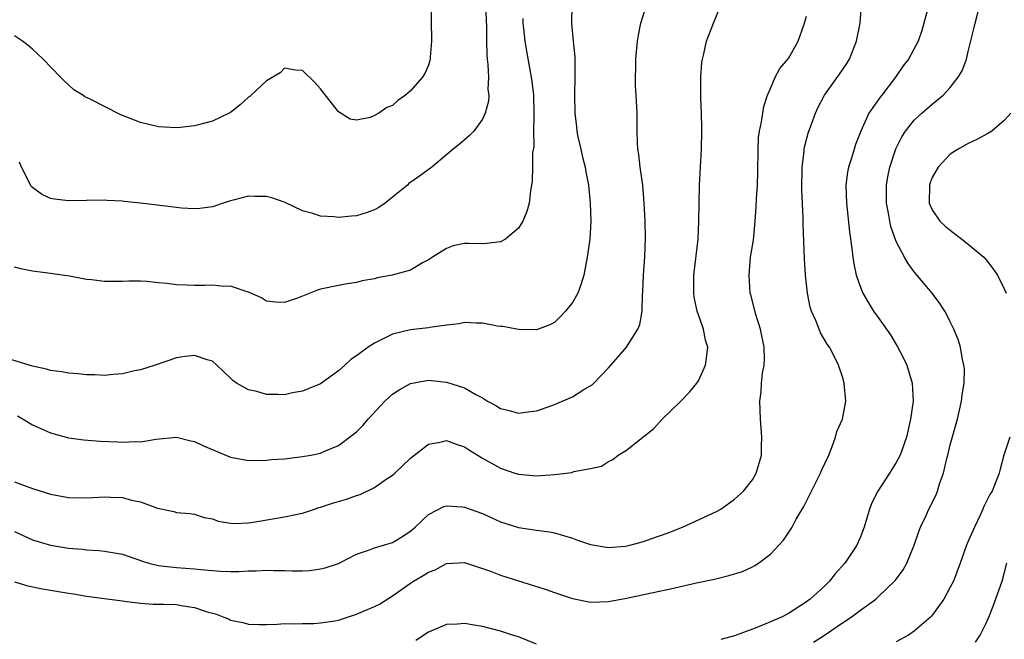
# Model space of a CAD drawing. Units: inches. Extents: x 2604000 to 2607000, y 1524000 to 1527000.
# Drawn here: x 2604432 to 2604541, y 1525019 to 1525087 of the extents above; entities that cross this region are included whole.
import ezdxf

# ---------------------------------------------------------------- set-up
doc = ezdxf.new("R2010")
doc.units = ezdxf.units.IN
doc.header["$MEASUREMENT"] = 0
doc.layers.add('LD26041524_2ft', color=62, linetype='Continuous')

msp = doc.modelspace()

# ---------------------------------------------------------------- linework, layer by layer
at = {"layer": 'LD26041524_2ft'}
for points, elevation in [([(2604492.94, 1525089), (2604492.89, 1525087), (2604493.07, 1525085), (2604493.26, 1525083.26), (2604493.27, 1525081), (2604493.22, 1525079), (2604493.28, 1525077), (2604493.47, 1525075.47), (2604493.51, 1525075), (2604493.62, 1525074.38), (2604493.92, 1525073), (2604494.12, 1525072.12), (2604494.41, 1525071), (2604494.49, 1525070.49), (2604494.79, 1525069), (2604494.99, 1525067), (2604495.06, 1525065), (2604494.95, 1525063), (2604494.63, 1525061), (2604494.26, 1525059), (2604493.98, 1525058.02), (2604493.61, 1525057), (2604493, 1525055.95), (2604492.25, 1525055), (2604491.65, 1525054.35), (2604491, 1525053.75), (2604490.51, 1525053.49), (2604489, 1525052.92), (2604487, 1525052.94), (2604485.27, 1525053.27), (2604485, 1525053.29), (2604484.66, 1525053.34), (2604483, 1525053.67), (2604482.34, 1525053.66), (2604481, 1525053.75), (2604480.41, 1525053.59), (2604479, 1525053.45), (2604477.17, 1525053.17), (2604477, 1525053.13), (2604475, 1525052.91), (2604473, 1525052.45), (2604471.84, 1525051.84), (2604471, 1525051.44), (2604470.3, 1525051), (2604469, 1525050.01), (2604468.37, 1525049.63), (2604467.72, 1525049), (2604467, 1525048.37), (2604465, 1525046.93), (2604463.65, 1525046.35), (2604463, 1525046.11), (2604461.9, 1525045.9), (2604461, 1525045.71), (2604460.27, 1525045.73), (2604459, 1525045.74), (2604457.93, 1525046.07), (2604457, 1525046.24), (2604455.68, 1525047), (2604455.27, 1525047.27), (2604455, 1525047.56), (2604454.25, 1525048.25), (2604453.5, 1525049), (2604453, 1525049.45), (2604452.41, 1525049.59), (2604451, 1525050.07), (2604449.96, 1525049.96), (2604449, 1525049.79), (2604446.64, 1525049), (2604445, 1525048.48), (2604444.35, 1525048.35), (2604443, 1525048.04), (2604441.96, 1525047.96), (2604441, 1525047.86), (2604439.91, 1525047.91), (2604439, 1525047.91), (2604438.04, 1525048.04), (2604437, 1525048.1), (2604436.26, 1525048.26), (2604435, 1525048.41), (2604434.54, 1525048.54), (2604433, 1525048.87), (2604429.86, 1525049.86)], 7850), ([(2604477.31, 1525089), (2604477.29, 1525087.29), (2604477.31, 1525087), (2604477.34, 1525085.34), (2604477.36, 1525085), (2604477.21, 1525083.21), (2604477.2, 1525083), (2604477.17, 1525082.83), (2604477, 1525082.34), (2604476.59, 1525081.41), (2604476.36, 1525081), (2604475, 1525079.47), (2604474.47, 1525079), (2604473.59, 1525078.41), (2604473, 1525077.86), (2604472.38, 1525077.62), (2604471.49, 1525077), (2604471, 1525076.73), (2604470.51, 1525076.51), (2604469, 1525076.2), (2604468.32, 1525076.32), (2604467, 1525077.13), (2604465, 1525079.7), (2604464.39, 1525080.39), (2604463, 1525081.75), (2604462.22, 1525081.78), (2604461, 1525081.99), (2604460.52, 1525081.48), (2604459, 1525080.59), (2604457.29, 1525079), (2604457.14, 1525078.86), (2604457, 1525078.76), (2604456.08, 1525077.92), (2604455, 1525077.08), (2604454.87, 1525077), (2604453, 1525076.1), (2604451, 1525075.57), (2604449.4, 1525075.4), (2604449, 1525075.36), (2604447, 1525075.47), (2604445, 1525075.95), (2604442.82, 1525076.82), (2604441, 1525077.72), (2604439.49, 1525078.51), (2604438.82, 1525078.82), (2604438.58, 1525079), (2604437.59, 1525079.59), (2604437, 1525080.15), (2604436.54, 1525080.54), (2604436.13, 1525081), (2604434.2, 1525083), (2604433.57, 1525083.57), (2604433, 1525084.1), (2604432.53, 1525084.53), (2604431.89, 1525085), (2604431, 1525085.6)], 7856), ([(2604431, 1525036.04), (2604433, 1525035.27), (2604435, 1525034.65), (2604437, 1525034.28), (2604439, 1525034.24), (2604439.73, 1525034.27), (2604441, 1525034.36), (2604441.69, 1525034.31), (2604443, 1525034.27), (2604444.01, 1525033.99), (2604445, 1525033.79), (2604446.89, 1525033.11), (2604448.72, 1525032.72), (2604449, 1525032.61), (2604450.49, 1525032.49), (2604451, 1525032.43), (2604452.07, 1525032.07), (2604453, 1525031.92), (2604453.65, 1525031.65), (2604455, 1525031.44), (2604455.4, 1525031.4), (2604457, 1525031.47), (2604457.54, 1525031.54), (2604459.95, 1525031.95), (2604461, 1525032.12), (2604462.45, 1525032.45), (2604463, 1525032.55), (2604464.33, 1525033), (2604464.84, 1525033.16), (2604465, 1525033.2), (2604466.34, 1525033.66), (2604467.9, 1525034.1), (2604469, 1525034.5), (2604469.4, 1525034.6), (2604471, 1525035.38), (2604472.31, 1525036.31), (2604473, 1525036.77), (2604473.26, 1525037), (2604475, 1525038.65), (2604477, 1525040.2), (2604478.48, 1525040.48), (2604479, 1525040.61), (2604480.19, 1525040.19), (2604481, 1525039.92), (2604481.55, 1525039.55), (2604483, 1525038.66), (2604485, 1525037.56), (2604486.6, 1525037), (2604487, 1525036.88), (2604489, 1525036.69), (2604491, 1525036.83), (2604492.92, 1525037.08), (2604493.17, 1525037.17), (2604495, 1525037.49), (2604496.24, 1525037.76), (2604497, 1525038.27), (2604497.49, 1525038.51), (2604498.08, 1525039), (2604499, 1525039.54), (2604502.04, 1525041.96), (2604502.98, 1525043), (2604505, 1525044.94), (2604506.01, 1525045.99), (2604506.84, 1525047), (2604507, 1525047.26), (2604507.8, 1525049), (2604507.94, 1525050.06), (2604508.05, 1525051), (2604507.78, 1525051.78), (2604507.56, 1525053), (2604507, 1525054.57), (2604506.88, 1525055), (2604506.55, 1525056.55), (2604506.5, 1525057), (2604506.51, 1525057.49), (2604506.49, 1525059), (2604506.98, 1525063), (2604507.07, 1525065), (2604507.08, 1525066.93), (2604507.13, 1525069), (2604507.33, 1525073), (2604507.37, 1525075), (2604507.37, 1525075.37), (2604507.33, 1525077), (2604507.26, 1525078.74), (2604507.28, 1525079.28), (2604507.29, 1525081), (2604507.39, 1525082.61), (2604507.45, 1525083), (2604507.6, 1525083.6), (2604507.9, 1525085), (2604508.68, 1525087), (2604509.49, 1525089)], 7846), ([(2604431, 1525024.92), (2604432.47, 1525024.47), (2604434.12, 1525024.12), (2604435, 1525024), (2604437, 1525023.65), (2604437.57, 1525023.57), (2604439, 1525023.33), (2604441.56, 1525023), (2604443, 1525022.79), (2604443.22, 1525022.78), (2604445, 1525022.53), (2604446.42, 1525022.42), (2604447.57, 1525022.43), (2604449, 1525022.38), (2604449.75, 1525022.25), (2604451, 1525022.07), (2604452.41, 1525021.59), (2604453, 1525021.43), (2604453.35, 1525021.35), (2604454.28, 1525021), (2604454.79, 1525020.79), (2604455, 1525020.67), (2604456.39, 1525020.39), (2604457, 1525020.21), (2604458.19, 1525020.19), (2604459, 1525020.16), (2604460.2, 1525020.2), (2604461, 1525020.28), (2604462.24, 1525020.24), (2604463, 1525020.3), (2604464.28, 1525020.28), (2604465, 1525020.34), (2604466.59, 1525020.59), (2604467, 1525020.67), (2604469, 1525021.32), (2604471, 1525022.16), (2604471.55, 1525022.45), (2604473, 1525023.35), (2604475, 1525024.76), (2604475.36, 1525025), (2604476.4, 1525025.6), (2604477, 1525026), (2604477.74, 1525026.26), (2604479, 1525026.94), (2604481, 1525027.07), (2604483, 1525026.41), (2604483.91, 1525026.09), (2604485, 1525025.65), (2604490.07, 1525024.07), (2604491, 1525023.72), (2604491.55, 1525023.55), (2604493, 1525023.05), (2604495, 1525022.66), (2604497, 1525022.73), (2604499, 1525023.09), (2604503, 1525023.94), (2604504.22, 1525024.22), (2604505, 1525024.38), (2604506.79, 1525024.79), (2604508.78, 1525025.22), (2604510.4, 1525025.6), (2604511.92, 1525026.08), (2604513, 1525026.58), (2604513.28, 1525026.72), (2604513.69, 1525027), (2604515, 1525027.99), (2604516.47, 1525029.53), (2604517.43, 1525031), (2604517.88, 1525031.88), (2604518.72, 1525033.28), (2604519, 1525033.87), (2604519.4, 1525034.6), (2604519.58, 1525035), (2604520.59, 1525037), (2604520.7, 1525037.3), (2604521.49, 1525039), (2604521.85, 1525039.85), (2604522.25, 1525041), (2604522.39, 1525041.61), (2604523, 1525043), (2604523.38, 1525045), (2604523.21, 1525047), (2604523, 1525047.7), (2604522.58, 1525049), (2604522.17, 1525049.83), (2604521.56, 1525051), (2604521.31, 1525051.31), (2604520.59, 1525052.59), (2604520.42, 1525053), (2604520.05, 1525053.95), (2604519.57, 1525055), (2604519.42, 1525055.42), (2604519.12, 1525057), (2604518.91, 1525059), (2604518.79, 1525060.79), (2604518.65, 1525064.65), (2604518.64, 1525065.36), (2604518.5, 1525068.5), (2604518.52, 1525071), (2604518.74, 1525072.74), (2604518.76, 1525073), (2604518.8, 1525073.2), (2604519.22, 1525074.78), (2604520.01, 1525077), (2604520.33, 1525077.67), (2604521, 1525079), (2604522.68, 1525081.32), (2604523, 1525081.81), (2604523.49, 1525082.51), (2604523.8, 1525083), (2604524.58, 1525085), (2604524.97, 1525087), (2604525.13, 1525089)], 7842), ([(2604431.35, 1525043.35), (2604431.97, 1525043), (2604433, 1525042.36), (2604435, 1525041.47), (2604437, 1525040.93), (2604438.69, 1525040.69), (2604440.53, 1525040.53), (2604442.46, 1525040.46), (2604443, 1525040.42), (2604444.5, 1525040.5), (2604445, 1525040.47), (2604446.76, 1525040.76), (2604449, 1525040.98), (2604450.59, 1525040.59), (2604451, 1525040.52), (2604452.01, 1525040.01), (2604455, 1525038.77), (2604457, 1525038.41), (2604459, 1525038.43), (2604459.51, 1525038.49), (2604461, 1525038.59), (2604463, 1525038.84), (2604463.95, 1525039), (2604465, 1525039.21), (2604465.38, 1525039.38), (2604467, 1525040.05), (2604468.68, 1525041.32), (2604469, 1525041.6), (2604469.7, 1525042.3), (2604470.29, 1525043), (2604472.16, 1525045), (2604472.59, 1525045.41), (2604473, 1525045.75), (2604473.75, 1525046.25), (2604475, 1525046.94), (2604477, 1525047.32), (2604479, 1525047.11), (2604481, 1525046.46), (2604482.27, 1525045.73), (2604483, 1525045.35), (2604483.56, 1525045), (2604484.49, 1525044.49), (2604485, 1525044.18), (2604485.96, 1525043.96), (2604487, 1525043.66), (2604487.78, 1525043.78), (2604489, 1525043.9), (2604490.41, 1525044.41), (2604491, 1525044.61), (2604493, 1525045.48), (2604494.27, 1525046.27), (2604495.2, 1525046.8), (2604495.4, 1525047), (2604497, 1525048.71), (2604498.07, 1525049.93), (2604499.02, 1525050.98), (2604500.27, 1525053), (2604500.48, 1525053.52), (2604500.74, 1525055), (2604500.79, 1525056.79), (2604500.83, 1525057.17), (2604500.89, 1525059), (2604501.04, 1525061.04), (2604501.13, 1525063.13), (2604501.09, 1525065), (2604500.98, 1525067), (2604500.81, 1525069), (2604500.54, 1525071), (2604500.39, 1525072.39), (2604500.29, 1525073), (2604500.25, 1525073.75), (2604500.21, 1525075), (2604500.21, 1525076.21), (2604500.19, 1525077), (2604500.1, 1525079), (2604500.03, 1525080.03), (2604500.01, 1525081), (2604500.06, 1525081.94), (2604500.06, 1525083), (2604500.25, 1525085), (2604500.34, 1525085.66), (2604500.62, 1525087), (2604501.24, 1525089)], 7848), ([(2604483.33, 1525089), (2604483.44, 1525086.56), (2604483.45, 1525085), (2604483.49, 1525083.49), (2604483.53, 1525083), (2604483.61, 1525082.39), (2604483.66, 1525081), (2604483.62, 1525079.62), (2604483.7, 1525079), (2604483.66, 1525078.34), (2604483.31, 1525077), (2604483, 1525076.34), (2604482.03, 1525075), (2604481.54, 1525074.46), (2604480.46, 1525073.54), (2604479.76, 1525073), (2604477.38, 1525071), (2604476.02, 1525069.98), (2604474.84, 1525069.16), (2604474.67, 1525069), (2604473, 1525067.67), (2604472.2, 1525067), (2604471.5, 1525066.5), (2604471, 1525066.25), (2604470.1, 1525065.9), (2604469, 1525065.58), (2604468.45, 1525065.55), (2604467, 1525065.41), (2604466.51, 1525065.49), (2604465, 1525065.55), (2604464.16, 1525065.84), (2604463, 1525066.15), (2604461.08, 1525067.08), (2604459.58, 1525067.58), (2604459, 1525067.73), (2604457.72, 1525067.72), (2604457, 1525067.78), (2604455.31, 1525067.31), (2604455, 1525067.26), (2604454.2, 1525067), (2604453.32, 1525066.68), (2604453, 1525066.6), (2604451.59, 1525066.41), (2604451, 1525066.38), (2604449.55, 1525066.45), (2604449, 1525066.5), (2604445, 1525067.01), (2604443.19, 1525067.19), (2604443, 1525067.22), (2604441.29, 1525067.29), (2604441, 1525067.33), (2604439, 1525067.3), (2604437, 1525067.25), (2604435.44, 1525067.44), (2604435, 1525067.52), (2604433.99, 1525067.99), (2604433, 1525068.74), (2604432.86, 1525068.86), (2604432.77, 1525069), (2604432.59, 1525069.41), (2604431.79, 1525071), (2604431.55, 1525071.55)], 7854), ([(2604519.8, 1525018.2), (2604521.01, 1525018.99), (2604523, 1525020.35), (2604523.99, 1525021), (2604524.58, 1525021.42), (2604525, 1525021.76), (2604526.72, 1525023), (2604527, 1525023.24), (2604528.91, 1525025.09), (2604529.77, 1525026.23), (2604530.17, 1525027), (2604530.99, 1525029), (2604531.49, 1525030.51), (2604531.69, 1525031), (2604532.3, 1525032.3), (2604532.61, 1525033), (2604533.42, 1525034.58), (2604533.57, 1525035), (2604533.79, 1525035.79), (2604534.23, 1525037), (2604534.61, 1525038.61), (2604534.72, 1525039), (2604535, 1525040.13), (2604535.81, 1525043), (2604536.26, 1525045), (2604536.32, 1525045.68), (2604536.53, 1525047), (2604536.56, 1525048.56), (2604536.52, 1525049), (2604536.37, 1525049.63), (2604536.14, 1525051), (2604535.86, 1525051.86), (2604535.4, 1525053), (2604535, 1525053.82), (2604534.6, 1525054.6), (2604534.38, 1525055), (2604533.84, 1525055.84), (2604533, 1525057), (2604531, 1525059.37), (2604530.3, 1525060.3), (2604529.91, 1525061), (2604529, 1525062.72), (2604528.39, 1525064.39), (2604528.26, 1525065), (2604528.13, 1525065.87), (2604527.91, 1525067), (2604527.92, 1525069), (2604528.07, 1525069.93), (2604528.29, 1525071), (2604528.96, 1525073.04), (2604529.62, 1525074.38), (2604530.03, 1525075), (2604531, 1525076.22), (2604531.84, 1525077), (2604533, 1525078.01), (2604534.2, 1525079), (2604535, 1525079.84), (2604535.89, 1525081), (2604536.3, 1525081.7), (2604536.78, 1525083), (2604537, 1525083.83), (2604537.63, 1525086.37), (2604537.76, 1525087), (2604538.29, 1525089)], 7838), ([(2604431, 1525030.51), (2604433, 1525029.57), (2604435, 1525028.98), (2604437, 1525028.67), (2604438.54, 1525028.54), (2604439, 1525028.48), (2604440.39, 1525028.39), (2604441, 1525028.33), (2604443, 1525027.97), (2604445.22, 1525027.22), (2604445.94, 1525027), (2604447, 1525026.72), (2604447.3, 1525026.7), (2604449, 1525026.49), (2604451, 1525026.37), (2604451.72, 1525026.28), (2604453, 1525026.18), (2604453.91, 1525026.09), (2604455, 1525026.06), (2604455.94, 1525026.06), (2604457, 1525026.12), (2604457.86, 1525026.14), (2604459, 1525026.2), (2604459.83, 1525026.17), (2604461, 1525026.16), (2604461.88, 1525026.12), (2604463, 1525026.13), (2604463.83, 1525026.17), (2604465, 1525026.34), (2604465.53, 1525026.47), (2604467, 1525026.96), (2604469, 1525027.97), (2604470.47, 1525028.47), (2604471, 1525028.69), (2604473, 1525029.29), (2604474.06, 1525029.93), (2604475, 1525030.54), (2604475.52, 1525031), (2604477, 1525032.41), (2604478.73, 1525033.27), (2604479, 1525033.35), (2604480.74, 1525033.26), (2604481, 1525033.22), (2604483, 1525032.5), (2604484.04, 1525032.04), (2604485, 1525031.58), (2604487, 1525030.95), (2604489, 1525030.65), (2604490.46, 1525030.46), (2604491, 1525030.35), (2604493, 1525029.77), (2604493.55, 1525029.55), (2604495, 1525029.07), (2604496.75, 1525028.75), (2604497, 1525028.73), (2604498.89, 1525028.89), (2604499.39, 1525029), (2604500.66, 1525029.34), (2604501, 1525029.45), (2604501.71, 1525029.71), (2604503.63, 1525030.37), (2604505.22, 1525031), (2604509, 1525032.74), (2604509.48, 1525033), (2604511, 1525034.09), (2604512.01, 1525035), (2604513, 1525036.25), (2604513.44, 1525037), (2604513.8, 1525038.2), (2604514, 1525039), (2604514, 1525040), (2604514.04, 1525041), (2604513.89, 1525043), (2604513.83, 1525045), (2604513.98, 1525046.02), (2604514.03, 1525047), (2604514.11, 1525048.11), (2604514.3, 1525049), (2604514.35, 1525049.65), (2604514.31, 1525051), (2604513.91, 1525053), (2604513.37, 1525054.63), (2604512.82, 1525056.82), (2604512.76, 1525057), (2604512.63, 1525059), (2604512.81, 1525061), (2604513.11, 1525062.89), (2604513.31, 1525065), (2604513.43, 1525066.57), (2604513.46, 1525067.46), (2604513.56, 1525069), (2604513.61, 1525070.39), (2604513.64, 1525073), (2604513.7, 1525074.3), (2604513.79, 1525075), (2604514.02, 1525076.02), (2604514.15, 1525077), (2604514.27, 1525077.73), (2604514.7, 1525079), (2604515, 1525079.75), (2604515.55, 1525081), (2604516.05, 1525081.95), (2604517, 1525083.07), (2604518.09, 1525085), (2604518.81, 1525087), (2604519, 1525087.77)], 7844), ([(2604487.5, 1525087.5), (2604487.5, 1525087), (2604487.58, 1525086.42), (2604487.72, 1525085), (2604487.89, 1525083.89), (2604488.42, 1525081), (2604488.5, 1525080.5), (2604488.67, 1525079), (2604488.73, 1525077), (2604488.7, 1525076.7), (2604488.69, 1525075), (2604488.7, 1525073.3), (2604488.58, 1525072.58), (2604488.58, 1525071), (2604488.53, 1525069.47), (2604488.47, 1525069), (2604488.36, 1525068.37), (2604488.19, 1525067), (2604487.93, 1525066.07), (2604487.48, 1525065), (2604487, 1525064.2), (2604485.55, 1525063), (2604485, 1525062.68), (2604483.5, 1525062.5), (2604483, 1525062.49), (2604481.49, 1525062.51), (2604481, 1525062.5), (2604479.76, 1525062.24), (2604479, 1525061.97), (2604477.45, 1525061), (2604477, 1525060.68), (2604476.35, 1525060.35), (2604475, 1525059.56), (2604472.98, 1525059), (2604471.32, 1525058.68), (2604471, 1525058.59), (2604469.63, 1525058.37), (2604469, 1525058.16), (2604467.98, 1525058.02), (2604467, 1525057.83), (2604465, 1525057.42), (2604464.67, 1525057.33), (2604462.44, 1525056.44), (2604461, 1525055.94), (2604460, 1525056), (2604459, 1525056.12), (2604458.46, 1525056.46), (2604457, 1525057.11), (2604456.86, 1525057.14), (2604455, 1525057.76), (2604454.26, 1525057.74), (2604453, 1525057.88), (2604452.15, 1525057.85), (2604451, 1525057.84), (2604450.11, 1525057.89), (2604449, 1525057.9), (2604447.94, 1525058.06), (2604447, 1525058.13), (2604445.72, 1525058.28), (2604445, 1525058.32), (2604443.69, 1525058.31), (2604443, 1525058.28), (2604441, 1525058.27), (2604439.54, 1525058.46), (2604439, 1525058.51), (2604437.12, 1525058.88), (2604436.3, 1525059), (2604435, 1525059.18), (2604433, 1525059.42), (2604431.7, 1525059.7), (2604431, 1525059.88)], 7852), ([(2604532.47, 1525088.47), (2604532.07, 1525087), (2604531.82, 1525086.18), (2604531.43, 1525085), (2604530.35, 1525083), (2604529.75, 1525082.25), (2604528.92, 1525081), (2604527.39, 1525079), (2604527.21, 1525078.79), (2604525.94, 1525077), (2604525.05, 1525075), (2604524.47, 1525073.53), (2604524.3, 1525073), (2604524.01, 1525072.01), (2604523.68, 1525071), (2604523.58, 1525070.42), (2604523.39, 1525069), (2604523.45, 1525067), (2604523.79, 1525063.79), (2604524.06, 1525061.94), (2604524.16, 1525061), (2604524.26, 1525060.26), (2604524.55, 1525059), (2604525, 1525057.67), (2604525.27, 1525057), (2604525.9, 1525055.9), (2604526.48, 1525055), (2604527, 1525054.3), (2604528.36, 1525052.36), (2604529.1, 1525051.1), (2604529.78, 1525049.78), (2604530.15, 1525049), (2604530.76, 1525047), (2604530.86, 1525045), (2604530.59, 1525043), (2604530.12, 1525041), (2604529.41, 1525039), (2604529, 1525038.19), (2604528.24, 1525037), (2604526.94, 1525035), (2604526.29, 1525033.71), (2604526.01, 1525033), (2604525.42, 1525031), (2604525, 1525029.92), (2604524.62, 1525029), (2604523.28, 1525027), (2604522.21, 1525025.79), (2604521.59, 1525025), (2604521, 1525024.43), (2604519.41, 1525023), (2604519, 1525022.7), (2604517, 1525021.41), (2604516.23, 1525021), (2604514.05, 1525020.05), (2604513, 1525019.67), (2604511, 1525018.9), (2604509.51, 1525018.49)], 7840), ([(2604541.71, 1525077), (2604541, 1525076.17), (2604539.62, 1525075), (2604539.24, 1525074.76), (2604537.93, 1525074.07), (2604537, 1525073.62), (2604535.88, 1525073), (2604535, 1525072.42), (2604533.64, 1525071), (2604533, 1525069.86), (2604532.75, 1525069.25), (2604532.67, 1525069), (2604532.66, 1525067), (2604533, 1525066.27), (2604533.85, 1525065), (2604534.44, 1525064.44), (2604535, 1525063.98), (2604536.29, 1525063), (2604537, 1525062.44), (2604538.73, 1525061), (2604539, 1525060.7), (2604539.73, 1525059.73), (2604540.24, 1525059), (2604541, 1525057.46), (2604541.19, 1525057)], 7836), ([(2604541.61, 1525041), (2604540.96, 1525039), (2604540.55, 1525037.45), (2604540.42, 1525037), (2604539.64, 1525035), (2604539.38, 1525034.62), (2604538.72, 1525033.28), (2604538.63, 1525033), (2604538.31, 1525032.31), (2604537.67, 1525031), (2604537, 1525029.42), (2604536.8, 1525029), (2604536.09, 1525027), (2604535.35, 1525025), (2604535, 1525024.31), (2604534.27, 1525023), (2604532.9, 1525021.1), (2604532.81, 1525021), (2604531, 1525019.44), (2604530.36, 1525019), (2604529, 1525018.23)], 7836), ([(2604537.8, 1525018.2), (2604538.3, 1525019), (2604539, 1525020.32), (2604539.29, 1525021), (2604539.78, 1525022.22), (2604540.75, 1525025), (2604541, 1525025.85), (2604541.29, 1525027)], 7834), ([(2604489, 1525017.98), (2604487, 1525018.79), (2604486.34, 1525019), (2604485, 1525019.42), (2604483, 1525019.96), (2604482.09, 1525020.09), (2604481, 1525020.3), (2604480.22, 1525020.22), (2604479, 1525020.18), (2604477, 1525019.33), (2604475.6, 1525018.4)], 7840)]:
    msp.add_lwpolyline(points, dxfattribs=dict(at, elevation=elevation))

doc.saveas('drawing.dxf')
